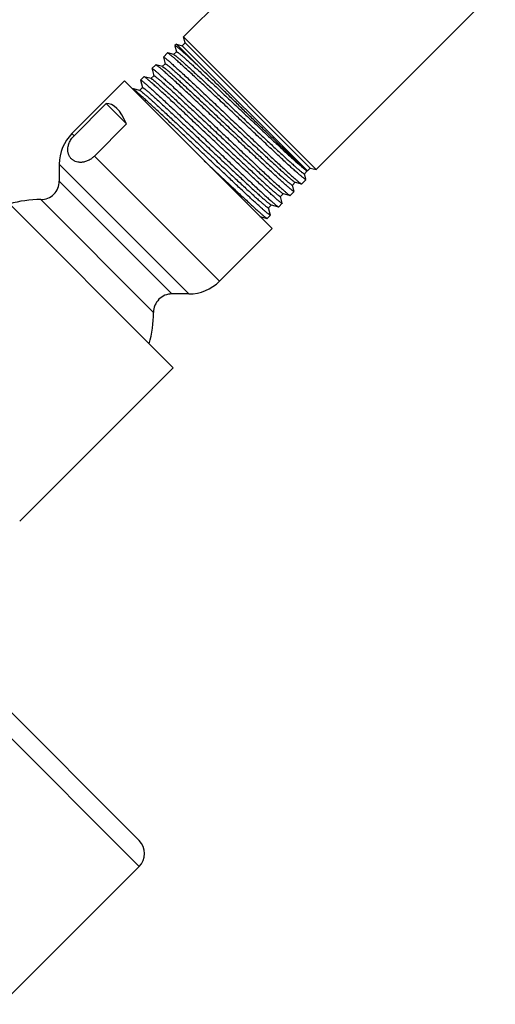
# Model space of a CAD drawing. Units: inches. Extents: x 0 to 11, y 0 to 8.5.
# Drawn here: x 4.6 to 5.3, y 5.8 to 7.4 of the extents above; entities that cross this region are included whole.
import ezdxf

# ---------------------------------------------------------------- set-up
doc = ezdxf.new("R2010")
doc.units = ezdxf.units.IN
doc.header["$LTSCALE"] = 0.605
doc.header["$MEASUREMENT"] = 0
doc.layers.add('ALL_ASSEMBLY_MEMBERS', color=7, linetype='CONTINUOUS')

msp = doc.modelspace()

# ---------------------------------------------------------------- linework, layer by layer
at = {"layer": 'ALL_ASSEMBLY_MEMBERS', "color": 7, "linetype": 'CONTINUOUS'}
for p, q in [((5.1217, 7.6696), (4.8302, 7.3782)), ((5.3372, 7.4542), (5.0457, 7.1627)), ((4.8327, 7.3688), (4.8302, 7.3782)), ((5.0457, 7.1627), (4.8302, 7.3782)), ((4.8187, 7.3666), (4.8162, 7.3642)), ((4.8162, 7.3642), (4.8162, 7.3639)), ((4.8162, 7.3639), (4.8189, 7.354)), ((4.8187, 7.3666), (4.8525, 7.3327)), ((4.8187, 7.3666), (4.828, 7.3641)), ((4.828, 7.3641), (4.8327, 7.3688)), ((5.0316, 7.1605), (4.828, 7.3641)), ((5.0363, 7.1652), (4.8327, 7.3688)), ((4.8042, 7.3522), (4.7976, 7.3455)), ((4.7976, 7.3452), (4.8004, 7.3345)), ((4.8045, 7.3522), (4.8042, 7.3522)), ((4.8145, 7.3495), (4.8045, 7.3522)), ((4.8189, 7.3543), (4.8142, 7.3495)), ((4.785, 7.333), (4.779, 7.3269)), ((4.7853, 7.333), (4.785, 7.333)), ((4.796, 7.3301), (4.7853, 7.333)), ((4.8004, 7.3348), (4.7957, 7.3301)), ((4.796, 7.3301), (4.7983, 7.3287)), ((4.7658, 7.3137), (4.7603, 7.3082)), ((4.766, 7.3137), (4.7658, 7.3137)), ((4.7776, 7.3106), (4.766, 7.3137)), ((4.7821, 7.3153), (4.7773, 7.3106)), ((4.7789, 7.3266), (4.7792, 7.3257)), ((4.7792, 7.3257), (4.782, 7.3153)), ((4.7343, 7.3068), (4.6489, 7.2213)), ((4.9743, 7.0668), (4.7343, 7.3067)), ((4.7603, 7.308), (4.7635, 7.2959)), ((4.7468, 7.2945), (4.7466, 7.2945)), ((4.7488, 7.294), (4.7468, 7.2945)), ((4.748, 7.2939), (4.7468, 7.2945)), ((4.754, 7.2892), (4.748, 7.2939)), ((4.7591, 7.2912), (4.7488, 7.294)), ((4.7636, 7.2959), (4.7588, 7.2912)), ((4.7591, 7.2912), (4.7612, 7.29)), ((4.7047, 7.27), (4.6524, 7.2178)), ((4.7047, 7.27), (4.7378, 7.237)), ((4.7378, 7.237), (4.6855, 7.1847)), ((4.6282, 7.1715), (4.6282, 7.144)), ((5.0268, 7.1559), (5.0313, 7.1605)), ((5.0291, 7.1473), (5.0268, 7.1562)), ((5.0316, 7.1605), (5.0315, 7.1605)), ((5.0317, 7.1606), (5.0363, 7.1652)), ((5.0317, 7.1606), (5.0317, 7.1606)), ((5.0363, 7.1652), (5.0457, 7.1627)), ((4.8132, 6.8407), (4.5082, 7.1457)), ((5.0073, 7.1374), (5.012, 7.1422)), ((5.0097, 7.1289), (5.0073, 7.1377)), ((5.0118, 7.1421), (5.0221, 7.1394)), ((5.0221, 7.1394), (5.0224, 7.1394)), ((5.0293, 7.1463), (5.0224, 7.1394)), ((5.0293, 7.1466), (5.0291, 7.1473)), ((4.9879, 7.119), (4.9926, 7.1237)), ((4.9923, 7.1237), (5.0034, 7.1207)), ((5.0034, 7.1207), (5.0037, 7.1207)), ((5.0101, 7.1271), (5.0037, 7.1207)), ((5.0101, 7.1274), (5.0097, 7.1289)), ((4.9684, 7.1005), (4.9732, 7.1053)), ((4.9729, 7.1053), (4.9848, 7.1021)), ((4.9908, 7.1079), (4.985, 7.1021)), ((4.9909, 7.1082), (4.988, 7.119)), ((4.7583, 6.0725), (3.74, 7.0908)), ((4.9716, 7.0887), (4.9664, 7.0834)), ((4.9712, 7.0905), (4.9685, 7.1006)), ((4.9716, 7.0889), (4.9712, 7.0905)), ((4.9848, 7.1021), (4.985, 7.1021)), ((4.9545, 7.0865), (4.9661, 7.0834)), ((4.9661, 7.0834), (4.9664, 7.0834)), ((4.9743, 7.0668), (4.8888, 6.9814)), ((4.839, 6.9607), (4.8115, 6.9607)), ((4.8132, 6.8407), (4.5639, 6.5915)), ((4.7583, 6.0301), (4.5345, 5.8063))]:
    msp.add_line(p, q, dxfattribs=at)
at = {"layer": 'ALL_ASSEMBLY_MEMBERS', "color": 9, "linetype": 'CONTINUOUS'}
for p, q in [((4.6489, 7.2213), (4.6524, 7.2178)), ((4.6855, 7.1847), (4.8888, 6.9814)), ((4.6282, 7.1715), (4.839, 6.9607)), ((5.0317, 7.1606), (5.0316, 7.1605)), ((4.8115, 6.9607), (4.6282, 7.144)), ((4.7815, 6.9307), (4.5982, 7.114)), ((4.7583, 6.0301), (3.6976, 7.0908))]:
    msp.add_line(p, q, dxfattribs=at)
at = {"layer": 'ALL_ASSEMBLY_MEMBERS', "color": 7, "linetype": 'CONTINUOUS'}
for centre, radius, start, end in [((4.6987, 7.1715), 0.0705, 135, 180), ((4.5982, 7.144), 0.03, 269.9742, 360), ((4.5981, 6.9306), 0.1834, 89.9742, 106.1385), ((4.839, 7.0312), 0.0705, 270, 315), ((4.8115, 6.9307), 0.03, 90, 180.0258), ((4.5981, 6.9306), 0.1834, 343.8615, 0.0258), ((4.7371, 6.0513), 0.03, 315, 45)]:
    msp.add_arc(centre, radius, start, end, dxfattribs=at)
msp.add_ellipse((4.7058, 7.0383), major_axis=(0, 0.2318), ratio=0.267949, start_param=-0.540819, end_param=0.01722, dxfattribs=at)
for points, knots in [([(4.8525, 7.3327), (4.8499, 7.3351), (4.8449, 7.3397), (4.8379, 7.3462), (4.8326, 7.351), (4.8288, 7.3543), (4.8264, 7.3565), (4.8242, 7.3584), (4.8222, 7.36), (4.8206, 7.3614), (4.8194, 7.3623), (4.8185, 7.363), (4.818, 7.3634), (4.8175, 7.3637), (4.8171, 7.3639), (4.8168, 7.3641), (4.8166, 7.3642), (4.8164, 7.3642), (4.8163, 7.3642), (4.8163, 7.3642), (4.8162, 7.3642)], [0, 0, 0, 0, 0.223059, 0.421615, 0.593208, 0.668349, 0.73614, 0.796403, 0.849001, 0.893818, 0.930742, 0.946213, 0.959682, 0.971152, 0.980634, 0.988147, 0.99374, 0.995853, 0.997552, 1, 1, 1, 1]), ([(4.7976, 7.3455), (4.7976, 7.3455), (4.7977, 7.3456), (4.7978, 7.3455), (4.7979, 7.3455), (4.7981, 7.3454), (4.7984, 7.3453), (4.7987, 7.3451), (4.7992, 7.3448), (4.7996, 7.3445), (4.8004, 7.3439), (4.8015, 7.343), (4.803, 7.3418), (4.8048, 7.3403), (4.8068, 7.3386), (4.809, 7.3367), (4.8124, 7.3337), (4.8172, 7.3294), (4.8236, 7.3235), (4.8308, 7.3169), (4.8387, 7.3096), (4.8472, 7.3017), (4.8563, 7.2931), (4.8659, 7.2841), (4.8759, 7.2747), (4.8897, 7.2616), (4.9074, 7.2449), (4.925, 7.2282), (4.939, 7.215), (4.9492, 7.2054), (4.959, 7.1962), (4.9683, 7.1874), (4.9771, 7.1792), (4.9853, 7.1715), (4.9929, 7.1645), (4.9997, 7.1583), (5.0048, 7.1537), (5.0085, 7.1504), (5.011, 7.1482), (5.0132, 7.1463), (5.0152, 7.1446), (5.0169, 7.1431), (5.0184, 7.1419), (5.0197, 7.1409), (5.0206, 7.1402), (5.0212, 7.1398), (5.0215, 7.1396), (5.0218, 7.1395), (5.022, 7.1394), (5.0221, 7.1394)], [0, 0, 0, 0, 0.000363, 0.000611, 0.000916, 0.001718, 0.002791, 0.004143, 0.005777, 0.007693, 0.009894, 0.015147, 0.021525, 0.029015, 0.037601, 0.047265, 0.057987, 0.082494, 0.110897, 0.142934, 0.178305, 0.216683, 0.257708, 0.301, 0.346151, 0.392742, 0.488492, 0.584691, 0.631839, 0.67776, 0.722027, 0.764225, 0.803959, 0.840862, 0.874587, 0.904825, 0.931291, 0.943034, 0.953746, 0.963399, 0.971974, 0.979453, 0.98582, 0.99106, 0.995164, 0.996792, 0.998137, 0.999204, 1, 1, 1, 1]), ([(5.0278, 7.147), (5.0275, 7.1472), (5.0268, 7.1477), (5.0257, 7.1486), (5.0243, 7.1497), (5.022, 7.1516), (5.0186, 7.1545), (5.0139, 7.1586), (5.0084, 7.1636), (5.0021, 7.1692), (4.9952, 7.1756), (4.9876, 7.1827), (4.9794, 7.1903), (4.9675, 7.2014), (4.9517, 7.2163), (4.9321, 7.2348), (4.9119, 7.2539), (4.8919, 7.2728), (4.8756, 7.2881), (4.8632, 7.2998), (4.8544, 7.308), (4.8462, 7.3156), (4.8386, 7.3227), (4.8316, 7.3291), (4.8254, 7.3348), (4.8206, 7.3391), (4.8172, 7.3421), (4.8149, 7.3441), (4.8128, 7.3459), (4.811, 7.3474), (4.8094, 7.3488), (4.808, 7.3499), (4.8068, 7.3508), (4.8058, 7.3515), (4.8052, 7.3519), (4.8048, 7.3521), (4.8046, 7.3522), (4.8045, 7.3522)], [0, 0, 0, 0, 0.003781, 0.008601, 0.014456, 0.021333, 0.038099, 0.05877, 0.083168, 0.111092, 0.142303, 0.176537, 0.213505, 0.25289, 0.337559, 0.427668, 0.520157, 0.611893, 0.699757, 0.741296, 0.78076, 0.817818, 0.852152, 0.883474, 0.911518, 0.936046, 0.946927, 0.956853, 0.965802, 0.973759, 0.980708, 0.986635, 0.991528, 0.995381, 0.998197, 0.999222, 1, 1, 1, 1]), ([(4.8145, 7.3495), (4.8145, 7.3495), (4.8147, 7.3495), (4.8151, 7.3493), (4.8157, 7.3489), (4.8166, 7.3482), (4.8173, 7.3477), (4.8177, 7.3474)], [0, 0, 0, 0, 0.059465, 0.137109, 0.34862, 0.636171, 1, 1, 1, 1]), ([(4.8177, 7.3474), (4.8186, 7.3467), (4.8208, 7.3449), (4.8244, 7.3418), (4.8288, 7.338), (4.8339, 7.3334), (4.8397, 7.3282), (4.8487, 7.3199), (4.8612, 7.3083), (4.8776, 7.293), (4.8954, 7.2763), (4.9139, 7.2589), (4.9327, 7.2412), (4.9481, 7.2266), (4.9602, 7.2153), (4.9688, 7.2072), (4.977, 7.1996), (4.9848, 7.1923), (4.992, 7.1856), (4.9987, 7.1795), (5.0048, 7.174), (5.0102, 7.1691), (5.0148, 7.165), (5.0183, 7.162), (5.0206, 7.1601), (5.0221, 7.1588), (5.0234, 7.1578), (5.0243, 7.1571), (5.025, 7.1567), (5.0254, 7.1564), (5.0257, 7.1562), (5.026, 7.156), (5.0263, 7.1559), (5.0265, 7.1558), (5.0267, 7.1558), (5.0268, 7.1559)], [0, 0, 0, 0, 0.012823, 0.029581, 0.050148, 0.074355, 0.102003, 0.132871, 0.20321, 0.283062, 0.369799, 0.46057, 0.552388, 0.642235, 0.685493, 0.727161, 0.766899, 0.804376, 0.839289, 0.871349, 0.900293, 0.925888, 0.947919, 0.966216, 0.973914, 0.980626, 0.98634, 0.99105, 0.993025, 0.994748, 0.996217, 0.997436, 0.998408, 0.999142, 1, 1, 1, 1]), ([(4.8189, 7.3543), (4.819, 7.3543), (4.8191, 7.3543), (4.8194, 7.3542), (4.8196, 7.3541), (4.8199, 7.3539), (4.8203, 7.3537), (4.8207, 7.3534), (4.8213, 7.353), (4.8223, 7.3523), (4.8235, 7.3513), (4.825, 7.3501), (4.8274, 7.3481), (4.8308, 7.3451), (4.8355, 7.341), (4.8409, 7.3361), (4.8469, 7.3306), (4.8536, 7.3245), (4.8609, 7.3178), (4.8686, 7.3106), (4.8768, 7.3029), (4.8854, 7.2949), (4.8975, 7.2836), (4.9129, 7.269), (4.9317, 7.2513), (4.9502, 7.2339), (4.9679, 7.2172), (4.9843, 7.2019), (4.9968, 7.1903), (5.0058, 7.1821), (5.0116, 7.1768), (5.0167, 7.1722), (5.0211, 7.1684), (5.0243, 7.1657), (5.0265, 7.1639), (5.0274, 7.1631), (5.0279, 7.1628)], [0, 0, 0, 0, 0.000859, 0.001595, 0.002568, 0.003787, 0.005257, 0.00698, 0.008956, 0.013668, 0.019385, 0.0261, 0.0338, 0.052101, 0.074136, 0.099731, 0.128674, 0.160729, 0.195634, 0.233099, 0.27282, 0.314467, 0.357699, 0.447487, 0.539236, 0.629938, 0.716617, 0.796435, 0.866772, 0.89766, 0.925356, 0.949618, 0.970216, 0.987008, 0.993977, 1, 1, 1, 1]), ([(5.0101, 7.1271), (5.01, 7.1271), (5.01, 7.1271), (5.0099, 7.1271), (5.0097, 7.1271), (5.0095, 7.1272), (5.0092, 7.1273), (5.0089, 7.1275), (5.0085, 7.1278), (5.008, 7.1282), (5.0072, 7.1287), (5.0061, 7.1296), (5.0046, 7.1308), (5.0028, 7.1323), (5.0009, 7.134), (4.9986, 7.1359), (4.9952, 7.1389), (4.9904, 7.1432), (4.984, 7.149), (4.9768, 7.1556), (4.9689, 7.1629), (4.9604, 7.1709), (4.9513, 7.1794), (4.9417, 7.1884), (4.9317, 7.1978), (4.9179, 7.2109), (4.9002, 7.2275), (4.8792, 7.2474), (4.8619, 7.2637), (4.8486, 7.2762), (4.8392, 7.285), (4.8304, 7.2932), (4.8222, 7.3009), (4.8146, 7.3078), (4.8078, 7.314), (4.8027, 7.3187), (4.799, 7.322), (4.7965, 7.3242), (4.7943, 7.3261), (4.7923, 7.3278), (4.7905, 7.3293), (4.789, 7.3305), (4.7877, 7.3315), (4.7868, 7.3321), (4.7862, 7.3325), (4.7859, 7.3327), (4.7856, 7.3329), (4.7854, 7.333), (4.7853, 7.333)], [0, 0, 0, 0, 0.000372, 0.000622, 0.00093, 0.001735, 0.00281, 0.004164, 0.005798, 0.007715, 0.009915, 0.015166, 0.021542, 0.029029, 0.037609, 0.047267, 0.057983, 0.082475, 0.110858, 0.142872, 0.178216, 0.216567, 0.257564, 0.300829, 0.345954, 0.392521, 0.488225, 0.584379, 0.677414, 0.721673, 0.76387, 0.80361, 0.840526, 0.874269, 0.904532, 0.931028, 0.942788, 0.953519, 0.963194, 0.971792, 0.979295, 0.985689, 0.990959, 0.995095, 0.996739, 0.998101, 0.999186, 1, 1, 1, 1]), ([(4.7983, 7.3287), (4.7986, 7.3285), (4.7995, 7.3278), (4.8015, 7.3262), (4.8044, 7.3238), (4.8085, 7.3202), (4.8134, 7.3159), (4.819, 7.3108), (4.8278, 7.3028), (4.8402, 7.2913), (4.8564, 7.2762), (4.8741, 7.2595), (4.8928, 7.242), (4.9117, 7.2242), (4.9273, 7.2094), (4.9395, 7.198), (4.9483, 7.1898), (4.9566, 7.182), (4.9645, 7.1746), (4.9719, 7.1678), (4.9787, 7.1616), (4.9849, 7.1559), (4.9904, 7.151), (4.9951, 7.1468), (4.9987, 7.1437), (5.0011, 7.1417), (5.0026, 7.1405), (5.0039, 7.1395), (5.0048, 7.1387), (5.0055, 7.1383), (5.0059, 7.138), (5.0063, 7.1378), (5.0066, 7.1376), (5.0068, 7.1375), (5.0071, 7.1374), (5.0073, 7.1374), (5.0073, 7.1374)], [0, 0, 0, 0, 0.005115, 0.011257, 0.026582, 0.045858, 0.06892, 0.095583, 0.125616, 0.194765, 0.274033, 0.360745, 0.451974, 0.544641, 0.63562, 0.679511, 0.721841, 0.762249, 0.800399, 0.835964, 0.868648, 0.898175, 0.924295, 0.946795, 0.96548, 0.973346, 0.980207, 0.986048, 0.990858, 0.992875, 0.994635, 0.996137, 0.997383, 0.998377, 0.999128, 1, 1, 1, 1]), ([(4.8004, 7.3348), (4.8005, 7.3349), (4.8007, 7.3349), (4.8009, 7.3348), (4.8011, 7.3347), (4.8014, 7.3345), (4.8018, 7.3343), (4.8022, 7.334), (4.8029, 7.3336), (4.8038, 7.3329), (4.8051, 7.3319), (4.8065, 7.3307), (4.8089, 7.3287), (4.8123, 7.3258), (4.817, 7.3216), (4.8223, 7.3168), (4.8283, 7.3113), (4.835, 7.3052), (4.8422, 7.2986), (4.8499, 7.2914), (4.8581, 7.2837), (4.8667, 7.2757), (4.8787, 7.2645), (4.8941, 7.25), (4.9127, 7.2324), (4.9312, 7.215), (4.9488, 7.1985), (4.9651, 7.1833), (4.9776, 7.1717), (4.9865, 7.1635), (4.9923, 7.1583), (4.9974, 7.1537), (5.0018, 7.1499), (5.0054, 7.1468), (5.0075, 7.145), (5.0085, 7.1443)], [0, 0, 0, 0, 0.000861, 0.001597, 0.002571, 0.003792, 0.005264, 0.006989, 0.008966, 0.013677, 0.019394, 0.026112, 0.033817, 0.052121, 0.074162, 0.099764, 0.128713, 0.160779, 0.19569, 0.233166, 0.272894, 0.31455, 0.357792, 0.447596, 0.539357, 0.630067, 0.716748, 0.79656, 0.866886, 0.89776, 0.925429, 0.94967, 0.97028, 0.987104, 1, 1, 1, 1]), ([(5.0315, 7.1605), (5.0315, 7.1605), (5.0314, 7.1605), (5.0313, 7.1606), (5.0311, 7.1607), (5.0308, 7.1609), (5.0304, 7.1613), (5.0298, 7.1618), (5.029, 7.1624), (5.0281, 7.1632), (5.0271, 7.1641), (5.026, 7.1652), (5.0247, 7.1663), (5.0227, 7.1682), (5.02, 7.1707), (5.0163, 7.1742), (5.0122, 7.1781), (5.0076, 7.1824), (5.0026, 7.1872), (4.9973, 7.1924), (4.9894, 7.2), (4.9788, 7.2102), (4.9654, 7.2232), (4.9511, 7.237), (4.9363, 7.2514), (4.9213, 7.266), (4.9064, 7.2805), (4.8919, 7.2947), (4.8739, 7.312), (4.8609, 7.3246), (4.8525, 7.3327)], [0, 0, 0, 0, 0.000397, 0.000977, 0.001745, 0.002704, 0.005192, 0.008442, 0.012451, 0.017218, 0.022732, 0.028987, 0.035972, 0.043678, 0.061216, 0.081503, 0.104425, 0.129862, 0.157678, 0.187721, 0.219837, 0.289598, 0.365515, 0.446028, 0.529505, 0.61427, 0.69864, 0.780953, 0.8596, 1, 1, 1, 1]), ([(4.9908, 7.1079), (4.9908, 7.1079), (4.9908, 7.1078), (4.9907, 7.1079), (4.9905, 7.1079), (4.9903, 7.108), (4.99, 7.1081), (4.9897, 7.1083), (4.9892, 7.1086), (4.9888, 7.1089), (4.988, 7.1095), (4.9869, 7.1103), (4.9854, 7.1116), (4.9836, 7.113), (4.9816, 7.1147), (4.9794, 7.1167), (4.976, 7.1197), (4.9712, 7.124), (4.9648, 7.1298), (4.9576, 7.1364), (4.9497, 7.1437), (4.9412, 7.1516), (4.9321, 7.1601), (4.9225, 7.1691), (4.9125, 7.1785), (4.8986, 7.1916), (4.881, 7.2082), (4.8599, 7.2281), (4.8426, 7.2444), (4.8293, 7.2569), (4.82, 7.2657), (4.8111, 7.274), (4.8029, 7.2816), (4.7954, 7.2885), (4.7886, 7.2948), (4.7834, 7.2994), (4.7797, 7.3027), (4.7772, 7.3049), (4.775, 7.3068), (4.773, 7.3085), (4.7713, 7.31), (4.7697, 7.3112), (4.7685, 7.3122), (4.7676, 7.3129), (4.767, 7.3133), (4.7666, 7.3135), (4.7663, 7.3136), (4.7661, 7.3137), (4.766, 7.3137)], [0, 0, 0, 0, 0.000374, 0.000624, 0.000932, 0.001738, 0.002814, 0.004168, 0.005802, 0.00772, 0.00992, 0.015171, 0.021547, 0.029032, 0.037612, 0.04727, 0.057984, 0.082473, 0.110856, 0.142869, 0.178214, 0.216565, 0.257561, 0.300825, 0.345947, 0.39251, 0.488211, 0.584372, 0.677417, 0.721679, 0.763877, 0.803618, 0.840533, 0.874276, 0.90454, 0.931037, 0.942799, 0.95353, 0.963205, 0.971802, 0.979305, 0.985698, 0.990966, 0.9951, 0.996743, 0.998104, 0.999187, 1, 1, 1, 1]), ([(4.779, 7.3269), (4.779, 7.3269), (4.7791, 7.3269), (4.7793, 7.3269), (4.7794, 7.3268), (4.7796, 7.3267), (4.78, 7.3265), (4.7802, 7.3264), (4.7804, 7.3263)], [0, 0, 0, 0, 0.105912, 0.189683, 0.298385, 0.433279, 0.594989, 1, 1, 1, 1]), ([(4.7804, 7.3263), (4.7807, 7.326), (4.7815, 7.3255), (4.7826, 7.3246), (4.784, 7.3235), (4.7863, 7.3216), (4.7897, 7.3187), (4.7944, 7.3145), (4.7999, 7.3095), (4.8062, 7.3038), (4.8131, 7.2974), (4.8207, 7.2904), (4.8289, 7.2827), (4.8408, 7.2716), (4.8566, 7.2567), (4.8762, 7.2381), (4.8964, 7.219), (4.9164, 7.2001), (4.9326, 7.1848), (4.9451, 7.1731), (4.9538, 7.1649), (4.9619, 7.1573), (4.9695, 7.1502), (4.9765, 7.1438), (4.9828, 7.1381), (4.9875, 7.1338), (4.9909, 7.1308), (4.9932, 7.1288), (4.9952, 7.127), (4.997, 7.1255), (4.9986, 7.1241), (5, 7.123), (5.0012, 7.1221), (5.0021, 7.1214), (5.0028, 7.121), (5.0032, 7.1208), (5.0034, 7.1207), (5.0034, 7.1207)], [0, 0, 0, 0, 0.003813, 0.008667, 0.014556, 0.021468, 0.038302, 0.059043, 0.083509, 0.111496, 0.142767, 0.177055, 0.214075, 0.253506, 0.338256, 0.428424, 0.520939, 0.612663, 0.700487, 0.741997, 0.781426, 0.818443, 0.852731, 0.883998, 0.911982, 0.936442, 0.947288, 0.957178, 0.96609, 0.974008, 0.980918, 0.986805, 0.991657, 0.995468, 0.998242, 0.999245, 1, 1, 1, 1]), ([(4.7821, 7.3153), (4.7821, 7.3154), (4.7821, 7.3154), (4.7822, 7.3154), (4.7824, 7.3154), (4.7826, 7.3153), (4.7828, 7.3152), (4.7832, 7.315), (4.7836, 7.3147), (4.784, 7.3144), (4.7847, 7.3139), (4.7858, 7.3131), (4.7872, 7.312), (4.7888, 7.3106), (4.7907, 7.309), (4.7928, 7.3072), (4.796, 7.3044), (4.8005, 7.3004), (4.8065, 7.295), (4.8132, 7.2889), (4.8206, 7.2821), (4.8285, 7.2747), (4.837, 7.2668), (4.846, 7.2584), (4.8553, 7.2497), (4.8683, 7.2375), (4.8847, 7.222), (4.9044, 7.2035), (4.9205, 7.1883), (4.933, 7.1766), (4.9417, 7.1685), (4.95, 7.1608), (4.9577, 7.1537), (4.9647, 7.1472), (4.9711, 7.1414), (4.9759, 7.1371), (4.9794, 7.134), (4.9817, 7.1319), (4.9838, 7.1301), (4.9857, 7.1286), (4.9874, 7.1272), (4.9888, 7.126), (4.99, 7.1251), (4.991, 7.1244), (4.9916, 7.124), (4.9921, 7.1238), (4.9922, 7.1237), (4.9923, 7.1237)], [0, 0, 0, 0, 0.00039, 0.000647, 0.00096, 0.001773, 0.002854, 0.004212, 0.005849, 0.007768, 0.00997, 0.01522, 0.021594, 0.029078, 0.037653, 0.047304, 0.058011, 0.082483, 0.110841, 0.142828, 0.178139, 0.216455, 0.25741, 0.300629, 0.345707, 0.392224, 0.487835, 0.583909, 0.676878, 0.721112, 0.763293, 0.803026, 0.839948, 0.873709, 0.904004, 0.930548, 0.942335, 0.953099, 0.962812, 0.971451, 0.978999, 0.985441, 0.990766, 0.994963, 0.998032, 0.99915, 1, 1, 1, 1]), ([(4.7603, 7.3082), (4.7603, 7.3082), (4.7604, 7.3083), (4.7605, 7.3083), (4.7606, 7.3082), (4.7608, 7.3081), (4.7611, 7.308), (4.7614, 7.3078), (4.7619, 7.3075), (4.7623, 7.3072), (4.7631, 7.3066), (4.7642, 7.3057), (4.7657, 7.3045), (4.7675, 7.303), (4.7695, 7.3013), (4.7717, 7.2994), (4.7751, 7.2964), (4.7799, 7.2921), (4.7863, 7.2862), (4.7935, 7.2796), (4.8014, 7.2723), (4.8099, 7.2644), (4.819, 7.2558), (4.8286, 7.2468), (4.8386, 7.2374), (4.8524, 7.2243), (4.87, 7.2076), (4.8877, 7.1909), (4.9017, 7.1777), (4.9118, 7.1681), (4.9216, 7.1589), (4.931, 7.1501), (4.9398, 7.1418), (4.948, 7.1342), (4.9556, 7.1272), (4.9623, 7.121), (4.9675, 7.1164), (4.9712, 7.113), (4.9737, 7.1109), (4.9759, 7.1089), (4.9779, 7.1072), (4.9796, 7.1058), (4.9811, 7.1046), (4.9824, 7.1036), (4.9833, 7.1029), (4.9839, 7.1025), (4.9842, 7.1023), (4.9845, 7.1022), (4.9847, 7.1021), (4.9848, 7.1021)], [0, 0, 0, 0, 0.000363, 0.00061, 0.000915, 0.001717, 0.00279, 0.004141, 0.005775, 0.007692, 0.009893, 0.015145, 0.021524, 0.029014, 0.0376, 0.047265, 0.057986, 0.082493, 0.110897, 0.142934, 0.178306, 0.216685, 0.257712, 0.301005, 0.346158, 0.392751, 0.488502, 0.584702, 0.631851, 0.677772, 0.72204, 0.764238, 0.803974, 0.840877, 0.8746, 0.904838, 0.931302, 0.943044, 0.953755, 0.963407, 0.971981, 0.979459, 0.985825, 0.991064, 0.995167, 0.996794, 0.998138, 0.999205, 1, 1, 1, 1]), ([(4.7776, 7.3106), (4.7777, 7.3106), (4.7778, 7.3105), (4.7782, 7.3104), (4.7788, 7.31), (4.7797, 7.3094), (4.7803, 7.3089), (4.7807, 7.3087)], [0, 0, 0, 0, 0.060693, 0.13921, 0.35139, 0.63822, 1, 1, 1, 1]), ([(4.7807, 7.3087), (4.7816, 7.3079), (4.7837, 7.3062), (4.7872, 7.3032), (4.7915, 7.2994), (4.7966, 7.295), (4.8023, 7.2898), (4.8112, 7.2817), (4.8236, 7.2702), (4.8398, 7.255), (4.8574, 7.2385), (4.8758, 7.2212), (4.8944, 7.2037), (4.9098, 7.1892), (4.9217, 7.178), (4.9303, 7.17), (4.9384, 7.1624), (4.9462, 7.1552), (4.9534, 7.1485), (4.96, 7.1424), (4.966, 7.137), (4.9714, 7.1322), (4.976, 7.1281), (4.9794, 7.1251), (4.9818, 7.1231), (4.9833, 7.1219), (4.9845, 7.1209), (4.9855, 7.1202), (4.9861, 7.1198), (4.9865, 7.1195), (4.9869, 7.1193), (4.9872, 7.1191), (4.9874, 7.119), (4.9876, 7.1189), (4.9878, 7.1189), (4.9879, 7.119)], [0, 0, 0, 0, 0.012594, 0.029141, 0.049519, 0.073558, 0.101061, 0.131807, 0.201972, 0.281738, 0.368472, 0.459311, 0.551254, 0.641266, 0.684616, 0.726379, 0.766215, 0.803789, 0.838797, 0.870947, 0.899976, 0.925646, 0.947744, 0.966098, 0.973821, 0.980554, 0.986287, 0.991013, 0.992995, 0.994723, 0.996197, 0.997421, 0.998397, 0.999135, 1, 1, 1, 1]), ([(4.9701, 7.0893), (4.9699, 7.0895), (4.9692, 7.0899), (4.9682, 7.0907), (4.967, 7.0916), (4.965, 7.0932), (4.9622, 7.0957), (4.9582, 7.0992), (4.9536, 7.1033), (4.9483, 7.1081), (4.9424, 7.1134), (4.9336, 7.1216), (4.9213, 7.133), (4.9054, 7.1479), (4.8883, 7.164), (4.8704, 7.1809), (4.8522, 7.1981), (4.8342, 7.2151), (4.8168, 7.2314), (4.8006, 7.2467), (4.786, 7.2603), (4.7749, 7.2705), (4.7671, 7.2776), (4.7622, 7.2821), (4.7579, 7.2858), (4.7552, 7.2881), (4.754, 7.2892)], [0, 0, 0, 0, 0.003478, 0.007823, 0.013031, 0.019095, 0.033745, 0.051686, 0.072796, 0.096926, 0.123919, 0.153583, 0.22011, 0.294682, 0.375251, 0.4596, 0.545407, 0.630319, 0.71201, 0.788233, 0.856892, 0.9161, 0.941644, 0.964239, 0.983737, 1, 1, 1, 1]), ([(4.7612, 7.29), (4.7616, 7.2897), (4.7624, 7.2891), (4.7644, 7.2875), (4.7672, 7.2851), (4.7713, 7.2816), (4.7761, 7.2774), (4.7816, 7.2724), (4.7903, 7.2645), (4.8025, 7.2532), (4.8186, 7.2382), (4.8362, 7.2217), (4.8547, 7.2043), (4.8734, 7.1867), (4.889, 7.172), (4.9011, 7.1607), (4.9098, 7.1525), (4.9181, 7.1448), (4.9259, 7.1375), (4.9332, 7.1307), (4.94, 7.1245), (4.9461, 7.1189), (4.9516, 7.114), (4.9563, 7.1098), (4.9598, 7.1068), (4.9622, 7.1048), (4.9637, 7.1036), (4.965, 7.1025), (4.966, 7.1018), (4.9666, 7.1014), (4.967, 7.1011), (4.9674, 7.1009), (4.9677, 7.1007), (4.968, 7.1006), (4.9682, 7.1005), (4.9684, 7.1005), (4.9684, 7.1005)], [0, 0, 0, 0, 0.004991, 0.011013, 0.026114, 0.045188, 0.068071, 0.09458, 0.124483, 0.193446, 0.272624, 0.359333, 0.450634, 0.543433, 0.634587, 0.678576, 0.721009, 0.761521, 0.799774, 0.835439, 0.86822, 0.897836, 0.924038, 0.94661, 0.965355, 0.973248, 0.980132, 0.985992, 0.990818, 0.992843, 0.994609, 0.996117, 0.997368, 0.998367, 0.999121, 1, 1, 1, 1]), ([(4.7636, 7.2959), (4.7636, 7.296), (4.7637, 7.296), (4.7637, 7.296), (4.7639, 7.296), (4.7641, 7.2959), (4.7644, 7.2958), (4.7647, 7.2956), (4.7651, 7.2953), (4.7655, 7.295), (4.7662, 7.2945), (4.7673, 7.2937), (4.7687, 7.2926), (4.7703, 7.2912), (4.7722, 7.2897), (4.7743, 7.2879), (4.7775, 7.2851), (4.7819, 7.2811), (4.7879, 7.2757), (4.7946, 7.2696), (4.8019, 7.2629), (4.8098, 7.2555), (4.8183, 7.2476), (4.8272, 7.2393), (4.8365, 7.2306), (4.8494, 7.2185), (4.8658, 7.2031), (4.8854, 7.1846), (4.9014, 7.1695), (4.9138, 7.1579), (4.9225, 7.1498), (4.9307, 7.1422), (4.9384, 7.1351), (4.9454, 7.1286), (4.9517, 7.1229), (4.9566, 7.1185), (4.96, 7.1155), (4.9623, 7.1135), (4.9644, 7.1117), (4.9663, 7.1101), (4.9679, 7.1087), (4.9694, 7.1076), (4.9706, 7.1067), (4.9715, 7.106), (4.9722, 7.1056), (4.9726, 7.1053), (4.9728, 7.1053), (4.9729, 7.1053)], [0, 0, 0, 0, 0.000392, 0.000649, 0.000961, 0.001774, 0.002854, 0.004211, 0.00585, 0.007771, 0.009974, 0.015225, 0.021597, 0.029078, 0.037656, 0.047309, 0.058013, 0.082481, 0.110839, 0.142819, 0.17813, 0.216437, 0.257389, 0.300601, 0.345673, 0.392184, 0.487783, 0.583847, 0.676809, 0.721043, 0.763221, 0.802957, 0.839878, 0.873645, 0.903944, 0.930494, 0.942287, 0.953053, 0.962768, 0.971413, 0.978968, 0.985417, 0.990744, 0.994945, 0.998023, 0.999146, 1, 1, 1, 1]), ([(4.648, 7.1802), (4.6475, 7.1807), (4.6467, 7.1816), (4.6455, 7.1832), (4.6445, 7.1849), (4.6437, 7.1867), (4.643, 7.1886), (4.6425, 7.1907), (4.6422, 7.1929), (4.6421, 7.1962), (4.6426, 7.2007), (4.644, 7.2052), (4.6459, 7.2091), (4.6483, 7.2132), (4.6507, 7.216), (4.6524, 7.2178)], [0, 0, 0, 0, 0.045463, 0.091284, 0.137798, 0.185376, 0.234419, 0.285355, 0.33865, 0.394815, 0.517857, 0.659151, 0.737791, 0.821604, 1, 1, 1, 1]), ([(4.6855, 7.1847), (4.685, 7.1843), (4.6841, 7.1834), (4.6827, 7.1822), (4.6812, 7.181), (4.6793, 7.1796), (4.6768, 7.1781), (4.6738, 7.1767), (4.6709, 7.1757), (4.6682, 7.175), (4.6655, 7.1745), (4.663, 7.1744), (4.6607, 7.1745), (4.6578, 7.1749), (4.655, 7.1757), (4.6526, 7.1768), (4.6509, 7.1778), (4.6494, 7.1789), (4.6484, 7.1798), (4.648, 7.1802)], [0, 0, 0, 0, 0.045364, 0.090503, 0.135031, 0.178638, 0.262455, 0.341066, 0.414328, 0.482485, 0.546051, 0.605605, 0.661736, 0.714992, 0.814766, 0.862312, 0.908801, 0.954586, 1, 1, 1, 1]), ([(4.8641, 7.177), (4.8705, 7.1708), (4.8832, 7.1589), (4.8988, 7.1442), (4.9107, 7.133), (4.919, 7.1252), (4.9268, 7.118), (4.934, 7.1113), (4.9406, 7.1052), (4.9465, 7.0998), (4.9517, 7.0951), (4.9556, 7.0917), (4.9583, 7.0894), (4.96, 7.0879), (4.9616, 7.0866), (4.9629, 7.0856), (4.964, 7.0847), (4.9649, 7.0841), (4.9655, 7.0837), (4.9659, 7.0835), (4.9661, 7.0834), (4.9661, 7.0834)], [0, 0, 0, 0, 0.193457, 0.377549, 0.464233, 0.5464, 0.623404, 0.694617, 0.759481, 0.817475, 0.868137, 0.911072, 0.929528, 0.94593, 0.960252, 0.972465, 0.982545, 0.990482, 0.996285, 0.998397, 1, 1, 1, 1]), ([(5.0279, 7.1628), (5.0283, 7.1625), (5.029, 7.1619), (5.03, 7.1613), (5.0307, 7.1608), (5.0311, 7.1606), (5.0313, 7.1606), (5.0313, 7.1605)], [0, 0, 0, 0, 0.360029, 0.648143, 0.861894, 0.940391, 1, 1, 1, 1]), ([(5.0085, 7.1443), (5.0089, 7.144), (5.0095, 7.1435), (5.0105, 7.1428), (5.0111, 7.1424), (5.0115, 7.1422), (5.0117, 7.1422), (5.0118, 7.1421)], [0, 0, 0, 0, 0.364201, 0.652032, 0.863464, 0.940868, 1, 1, 1, 1]), ([(5.0293, 7.1463), (5.0293, 7.1463), (5.0291, 7.1463), (5.029, 7.1463), (5.0288, 7.1464), (5.0286, 7.1465), (5.0283, 7.1467), (5.028, 7.1468), (5.0278, 7.147)], [0, 0, 0, 0, 0.10811, 0.19227, 0.300996, 0.435612, 0.59678, 1, 1, 1, 1]), ([(4.9716, 7.0887), (4.9716, 7.0886), (4.9715, 7.0886), (4.9713, 7.0887), (4.9711, 7.0887), (4.9709, 7.0888), (4.9706, 7.089), (4.9703, 7.0892), (4.9701, 7.0893)], [0, 0, 0, 0, 0.107642, 0.191719, 0.300439, 0.435114, 0.596397, 1, 1, 1, 1])]:
    msp.add_open_spline(points, degree=3, knots=knots, dxfattribs=at)

doc.saveas('drawing.dxf')
